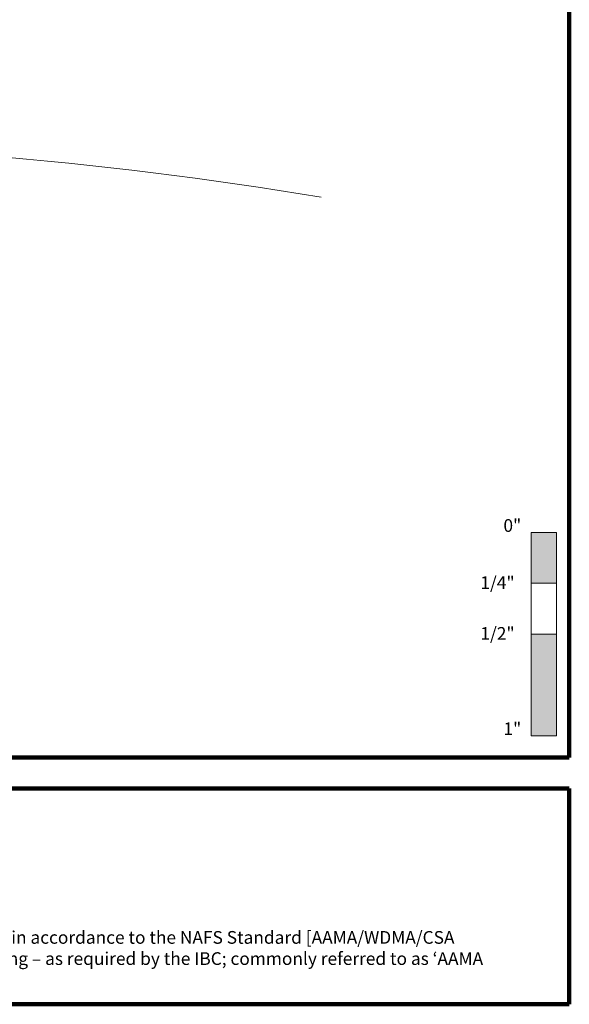
# Model space of a CAD drawing. Extents: x 1.1 to 8.9, y 2 to 12.
# Drawn here: x 6.2 to 8.9, y 2 to 6.8 of the extents above; entities that cross this region are included whole.
import ezdxf

# ---------------------------------------------------------------- set-up
doc = ezdxf.new("R2010")
doc.units = 0
doc.header["$LTSCALE"] = 0.25
doc.header["$MEASUREMENT"] = 0
doc.layers.add('Border', color=7, linetype='CONTINUOUS', lineweight=100)
doc.layers.add('TXT', color=3, linetype='CONTINUOUS', lineweight=18)
doc.styles.add('FENTRON', font='romans')

msp = doc.modelspace()

# ---------------------------------------------------------------- linework, layer by layer
at = {"layer": 'Border'}
for p, q in [((8.8599, 3.2056), (8.8599, 11.9912)), ((1.1099, 3.2056), (8.8599, 3.2056)), ((3.1217, 3.0537), (8.8599, 3.0537)), ((8.8599, 1.9912), (8.8599, 3.0537)), ((3.1217, 1.9912), (8.8599, 1.9912))]:
    msp.add_line(p, q, dxfattribs=at)
at = {"layer": 'TXT'}
for p, q in [((8.6724, 3.3128), (8.6724, 4.3128)), ((8.6724, 4.3128), (8.7974, 4.3128)), ((8.7974, 4.3128), (8.7974, 3.3128)), ((8.6724, 4.0628), (8.7974, 4.0628)), ((8.6724, 3.8128), (8.7974, 3.8128)), ((8.6724, 3.3128), (8.7974, 3.3128))]:
    msp.add_line(p, q, dxfattribs=at)
msp.add_arc((4.3101, -14.1392), 20.375, 80.59809, 90, dxfattribs=at)
for points in [[(8.6724, 4.3128), (8.6724, 4.0628), (8.7974, 4.3128), (8.7974, 4.0628)], [(8.6724, 3.8128), (8.6724, 3.3128), (8.7974, 3.8128), (8.7974, 3.3128)]]:
    msp.add_solid(points, dxfattribs=at)

# ---------------------------------------------------------------- texts
at = {"layer": 'TXT', "style": 'FENTRON'}
for s, p in [('0"', (8.5357, 4.3155)), ('1/4"', (8.4223, 4.0345)), ('1/2"', (8.4223, 3.7845)), ('1"', (8.5357, 3.3155))]:
    msp.add_text(s, height=0.0625, dxfattribs=at).set_placement(p)
at = {"layer": 'TXT', "insert": (3.2337, 2.3516), "char_height": 0.0625, "width": 5.510883, "attachment_point": 1, "style": 'FENTRON'}
msp.add_mtext('NAMI certified and rated by NFRC for thermal performance; and certified in accordance to the NAFS Standard [AAMA/WDMA/CSA 101/I.S.2/A440] for air infiltration, water penetration and structural loading {\\fArial|b0|i0|c0|p34;– }as required by the IBC; commonly referred to as {\\fArial|b0|i0|c0|p34;‘}AAMA Testing.{\\fArial|b0|i0|c0|p34;’}', dxfattribs=at)

doc.saveas('drawing.dxf')
